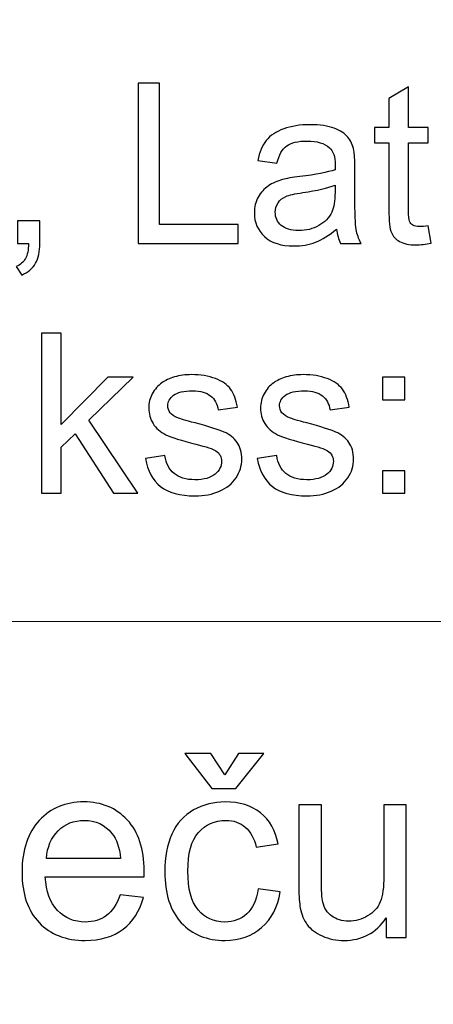
# Model space of a CAD drawing. Units: millimetres. Extents: x -148 to 148, y -105 to 105.
# Drawn here: x 105 to 109, y -83 to -72 of the extents above; entities that cross this region are included whole.
import ezdxf

# ---------------------------------------------------------------- set-up
doc = ezdxf.new("R2010")
doc.units = ezdxf.units.MM
doc.header["$MEASUREMENT"] = 0
doc.layers.add('Layer 1', color=7, linetype='Continuous')

msp = doc.modelspace()

# ---------------------------------------------------------------- linework, layer by layer
at = {"layer": 'Layer 1', "color": 250, "lineweight": 15}
for points, knots in [([(141.5001, 85.0001), (141.5001, 85.0001), (141.5001, -98.0001), (141.5001, -98.0001), (141.5001, -98.0001), (141.5001, -98.0001), (-141.5001, -98.0001), (-141.5001, -98.0001), (-141.5001, -98.0001), (-141.5001, -98.0001), (-141.5001, 85.0001), (-141.5001, 85.0001), (-141.5001, 85.0001), (-141.5001, 85.0001), (141.5001, 85.0001), (141.5001, 85.0001)], [0, 0, 0, 0, 0.25, 0.25, 0.25, 0.25, 0.5, 0.5, 0.5, 0.5, 0.75, 0.75, 0.75, 0.75, 1, 1, 1, 1]), ([(141.5001, -68.694), (141.5001, -68.694), (-21.6408, -68.694), (-21.6408, -68.694), (-21.6408, -68.694), (-21.6408, -68.694), (-21.6408, -98.0001), (-21.6408, -98.0001)], [0, 0, 0, 0, 0.5, 0.5, 0.5, 0.5, 1, 1, 1, 1])]:
    msp.add_open_spline(points, degree=3, knots=knots, dxfattribs=at)
at = {"layer": 'Layer 1', "color": 51}
for points, knots in [([(106.2316, -74.8632), (106.2316, -74.8632), (106.2316, -73.0955), (106.2316, -73.0955), (106.2316, -73.0955), (106.2316, -73.0955), (106.4658, -73.0955), (106.4658, -73.0955), (106.4658, -73.0955), (106.4658, -73.0955), (106.4658, -74.6545), (106.4658, -74.6545), (106.4658, -74.6545), (106.4658, -74.6545), (107.3362, -74.6545), (107.3362, -74.6545), (107.3362, -74.6545), (107.3362, -74.6545), (107.3362, -74.8632), (107.3362, -74.8632), (107.3362, -74.8632), (107.3362, -74.8632), (106.2316, -74.8632), (106.2316, -74.8632)], [0, 0, 0, 0, 0.1666667, 0.1666667, 0.1666667, 0.1666667, 0.3333333, 0.3333333, 0.3333333, 0.3333333, 0.5, 0.5, 0.5, 0.5, 0.6666667, 0.6666667, 0.6666667, 0.6666667, 0.8333333, 0.8333333, 0.8333333, 0.8333333, 1, 1, 1, 1]), ([(109.4344, -74.6689), (109.4344, -74.6689), (109.4657, -74.8607), (109.4657, -74.8607), (109.4657, -74.8607), (109.4048, -74.8735), (109.35, -74.8801), (109.3019, -74.8801), (109.3019, -74.8801), (109.2228, -74.8801), (109.1619, -74.8677), (109.1183, -74.8426), (109.1183, -74.8426), (109.0751, -74.8179), (109.0446, -74.785), (109.0269, -74.7443), (109.0269, -74.7443), (109.0092, -74.7039), (109.0002, -74.6183), (109.0002, -74.4883), (109.0002, -74.4883), (109.0002, -74.4883), (109.0002, -73.7516), (109.0002, -73.7516), (109.0002, -73.7516), (109.0002, -73.7516), (108.8409, -73.7516), (108.8409, -73.7516), (108.8409, -73.7516), (108.8409, -73.7516), (108.8409, -73.5828), (108.8409, -73.5828), (108.8409, -73.5828), (108.8409, -73.5828), (109.0002, -73.5828), (109.0002, -73.5828), (109.0002, -73.5828), (109.0002, -73.5828), (109.0002, -73.2655), (109.0002, -73.2655), (109.0002, -73.2655), (109.0002, -73.2655), (109.2163, -73.1354), (109.2163, -73.1354), (109.2163, -73.1354), (109.2163, -73.1354), (109.2163, -73.5828), (109.2163, -73.5828), (109.2163, -73.5828), (109.2163, -73.5828), (109.4344, -73.5828), (109.4344, -73.5828), (109.4344, -73.5828), (109.4344, -73.5828), (109.4344, -73.7516), (109.4344, -73.7516), (109.4344, -73.7516), (109.4344, -73.7516), (109.2163, -73.7516), (109.2163, -73.7516), (109.2163, -73.7516), (109.2163, -73.7516), (109.2163, -74.5002), (109.2163, -74.5002), (109.2163, -74.5002), (109.2163, -74.5623), (109.22, -74.6019), (109.2274, -74.6196), (109.2274, -74.6196), (109.2352, -74.6372), (109.2475, -74.6512), (109.2648, -74.6619), (109.2648, -74.6619), (109.2821, -74.6722), (109.3068, -74.6776), (109.3389, -74.6776), (109.3389, -74.6776), (109.3632, -74.6776), (109.3949, -74.6747), (109.4344, -74.6689)], [0, 0, 0, 0, 0.05, 0.05, 0.05, 0.05, 0.1, 0.1, 0.1, 0.1, 0.15, 0.15, 0.15, 0.15, 0.2, 0.2, 0.2, 0.2, 0.25, 0.25, 0.25, 0.25, 0.3, 0.3, 0.3, 0.3, 0.35, 0.35, 0.35, 0.35, 0.4, 0.4, 0.4, 0.4, 0.45, 0.45, 0.45, 0.45, 0.5, 0.5, 0.5, 0.5, 0.55, 0.55, 0.55, 0.55, 0.6, 0.6, 0.6, 0.6, 0.65, 0.65, 0.65, 0.65, 0.7, 0.7, 0.7, 0.7, 0.75, 0.75, 0.75, 0.75, 0.8, 0.8, 0.8, 0.8, 0.85, 0.85, 0.85, 0.85, 0.9, 0.9, 0.9, 0.9, 0.95, 0.95, 0.95, 0.95, 1, 1, 1, 1]), ([(108.4228, -74.7052), (108.3421, -74.7735), (108.2647, -74.8216), (108.1906, -74.85), (108.1906, -74.85), (108.1161, -74.878), (108.0363, -74.892), (107.9511, -74.892), (107.9511, -74.892), (107.8103, -74.892), (107.7025, -74.8578), (107.6268, -74.7891), (107.6268, -74.7891), (107.5515, -74.7204), (107.5136, -74.6323), (107.5136, -74.5257), (107.5136, -74.5257), (107.5136, -74.4627), (107.5276, -74.4055), (107.5564, -74.3537), (107.5564, -74.3537), (107.5848, -74.3018), (107.6223, -74.2603), (107.6684, -74.229), (107.6684, -74.229), (107.7149, -74.1977), (107.7667, -74.1738), (107.8248, -74.1578), (107.8248, -74.1578), (107.8671, -74.1467), (107.9314, -74.1356), (108.0174, -74.1253), (108.0174, -74.1253), (108.1927, -74.1043), (108.3219, -74.0796), (108.4047, -74.0504), (108.4047, -74.0504), (108.4055, -74.0207), (108.4059, -74.0018), (108.4059, -73.994), (108.4059, -73.994), (108.4059, -73.9055), (108.3853, -73.8429), (108.3442, -73.8071), (108.3442, -73.8071), (108.289, -73.7577), (108.2063, -73.7334), (108.0972, -73.7334), (108.0972, -73.7334), (107.9951, -73.7334), (107.9198, -73.7511), (107.8708, -73.787), (107.8708, -73.787), (107.8223, -73.8228), (107.7865, -73.8861), (107.763, -73.9771), (107.763, -73.9771), (107.763, -73.9771), (107.5511, -73.9479), (107.5511, -73.9479), (107.5511, -73.9479), (107.5704, -73.8573), (107.6021, -73.7837), (107.6461, -73.7281), (107.6461, -73.7281), (107.6902, -73.6721), (107.7544, -73.6289), (107.8379, -73.5989), (107.8379, -73.5989), (107.9215, -73.5688), (108.0182, -73.5536), (108.1285, -73.5536), (108.1285, -73.5536), (108.238, -73.5536), (108.3265, -73.5668), (108.3948, -73.5923), (108.3948, -73.5923), (108.4631, -73.6182), (108.5133, -73.6503), (108.5458, -73.6894), (108.5458, -73.6894), (108.5779, -73.7285), (108.6001, -73.7775), (108.6133, -73.8372), (108.6133, -73.8372), (108.6203, -73.8742), (108.624, -73.9409), (108.624, -74.0372), (108.624, -74.0372), (108.624, -74.0372), (108.624, -74.3265), (108.624, -74.3265), (108.624, -74.3265), (108.624, -74.5286), (108.6285, -74.6562), (108.638, -74.7093), (108.638, -74.7093), (108.6471, -74.7628), (108.6656, -74.8142), (108.6927, -74.8632), (108.6927, -74.8632), (108.6927, -74.8632), (108.466, -74.8632), (108.466, -74.8632), (108.466, -74.8632), (108.4438, -74.8183), (108.4289, -74.7657), (108.4228, -74.7052)], [0, 0, 0, 0, 0.037037, 0.037037, 0.037037, 0.037037, 0.0740741, 0.0740741, 0.0740741, 0.0740741, 0.1111111, 0.1111111, 0.1111111, 0.1111111, 0.1481481, 0.1481481, 0.1481481, 0.1481481, 0.1851852, 0.1851852, 0.1851852, 0.1851852, 0.2222222, 0.2222222, 0.2222222, 0.2222222, 0.2592593, 0.2592593, 0.2592593, 0.2592593, 0.2962963, 0.2962963, 0.2962963, 0.2962963, 0.3333333, 0.3333333, 0.3333333, 0.3333333, 0.3703704, 0.3703704, 0.3703704, 0.3703704, 0.4074074, 0.4074074, 0.4074074, 0.4074074, 0.4444444, 0.4444444, 0.4444444, 0.4444444, 0.4814815, 0.4814815, 0.4814815, 0.4814815, 0.5185185, 0.5185185, 0.5185185, 0.5185185, 0.5555556, 0.5555556, 0.5555556, 0.5555556, 0.5925926, 0.5925926, 0.5925926, 0.5925926, 0.6296296, 0.6296296, 0.6296296, 0.6296296, 0.6666667, 0.6666667, 0.6666667, 0.6666667, 0.7037037, 0.7037037, 0.7037037, 0.7037037, 0.7407407, 0.7407407, 0.7407407, 0.7407407, 0.7777778, 0.7777778, 0.7777778, 0.7777778, 0.8148148, 0.8148148, 0.8148148, 0.8148148, 0.8518519, 0.8518519, 0.8518519, 0.8518519, 0.8888889, 0.8888889, 0.8888889, 0.8888889, 0.9259259, 0.9259259, 0.9259259, 0.9259259, 0.962963, 0.962963, 0.962963, 0.962963, 1, 1, 1, 1]), ([(108.4047, -74.2203), (108.3256, -74.2528), (108.2075, -74.28), (108.0503, -74.3026), (108.0503, -74.3026), (107.961, -74.3154), (107.8976, -74.3298), (107.861, -74.3459), (107.861, -74.3459), (107.8239, -74.3619), (107.7951, -74.3854), (107.7754, -74.4167), (107.7754, -74.4167), (107.7552, -74.4475), (107.7449, -74.4817), (107.7449, -74.5195), (107.7449, -74.5195), (107.7449, -74.5776), (107.7671, -74.6257), (107.8108, -74.6644), (107.8108, -74.6644), (107.8544, -74.7027), (107.9186, -74.722), (108.003, -74.722), (108.003, -74.722), (108.0865, -74.722), (108.161, -74.7039), (108.226, -74.6673), (108.226, -74.6673), (108.2911, -74.6307), (108.3392, -74.5805), (108.3697, -74.5171), (108.3697, -74.5171), (108.3931, -74.4681), (108.4047, -74.3957), (108.4047, -74.3002), (108.4047, -74.3002), (108.4047, -74.3002), (108.4047, -74.2203), (108.4047, -74.2203)], [0, 0, 0, 0, 0.1, 0.1, 0.1, 0.1, 0.2, 0.2, 0.2, 0.2, 0.3, 0.3, 0.3, 0.3, 0.4, 0.4, 0.4, 0.4, 0.5, 0.5, 0.5, 0.5, 0.6, 0.6, 0.6, 0.6, 0.7, 0.7, 0.7, 0.7, 0.8, 0.8, 0.8, 0.8, 0.9, 0.9, 0.9, 0.9, 1, 1, 1, 1]), ([(104.8981, -74.8632), (104.8981, -74.8632), (104.8981, -74.6158), (104.8981, -74.6158), (104.8981, -74.6158), (104.8981, -74.6158), (105.1454, -74.6158), (105.1454, -74.6158), (105.1454, -74.6158), (105.1454, -74.6158), (105.1454, -74.8632), (105.1454, -74.8632), (105.1454, -74.8632), (105.1454, -74.9542), (105.1294, -75.0274), (105.0973, -75.0834), (105.0973, -75.0834), (105.0647, -75.1389), (105.0137, -75.1822), (104.9442, -75.213), (104.9442, -75.213), (104.9442, -75.213), (104.8837, -75.12), (104.8837, -75.12), (104.8837, -75.12), (104.9293, -75.0999), (104.9631, -75.0702), (104.9849, -75.0315), (104.9849, -75.0315), (105.0067, -74.9924), (105.0187, -74.9365), (105.0211, -74.8632), (105.0211, -74.8632), (105.0211, -74.8632), (104.8981, -74.8632), (104.8981, -74.8632)], [0, 0, 0, 0, 0.1111111, 0.1111111, 0.1111111, 0.1111111, 0.2222222, 0.2222222, 0.2222222, 0.2222222, 0.3333333, 0.3333333, 0.3333333, 0.3333333, 0.4444444, 0.4444444, 0.4444444, 0.4444444, 0.5555556, 0.5555556, 0.5555556, 0.5555556, 0.6666667, 0.6666667, 0.6666667, 0.6666667, 0.7777778, 0.7777778, 0.7777778, 0.7777778, 0.8888889, 0.8888889, 0.8888889, 0.8888889, 1, 1, 1, 1]), ([(105.1646, -77.6219), (105.1646, -77.6219), (105.1646, -75.8542), (105.1646, -75.8542), (105.1646, -75.8542), (105.1646, -75.8542), (105.3819, -75.8542), (105.3819, -75.8542), (105.3819, -75.8542), (105.3819, -75.8542), (105.3819, -76.8621), (105.3819, -76.8621), (105.3819, -76.8621), (105.3819, -76.8621), (105.8955, -76.3415), (105.8955, -76.3415), (105.8955, -76.3415), (105.8955, -76.3415), (106.1762, -76.3415), (106.1762, -76.3415), (106.1762, -76.3415), (106.1762, -76.3415), (105.6869, -76.8165), (105.6869, -76.8165), (105.6869, -76.8165), (105.6869, -76.8165), (106.226, -77.6219), (106.226, -77.6219), (106.226, -77.6219), (106.226, -77.6219), (105.9581, -77.6219), (105.9581, -77.6219), (105.9581, -77.6219), (105.9581, -77.6219), (105.535, -76.9671), (105.535, -76.9671), (105.535, -76.9671), (105.535, -76.9671), (105.3819, -77.1144), (105.3819, -77.1144), (105.3819, -77.1144), (105.3819, -77.1144), (105.3819, -77.6219), (105.3819, -77.6219), (105.3819, -77.6219), (105.3819, -77.6219), (105.1646, -77.6219), (105.1646, -77.6219)], [0, 0, 0, 0, 0.0833333, 0.0833333, 0.0833333, 0.0833333, 0.1666667, 0.1666667, 0.1666667, 0.1666667, 0.25, 0.25, 0.25, 0.25, 0.3333333, 0.3333333, 0.3333333, 0.3333333, 0.4166667, 0.4166667, 0.4166667, 0.4166667, 0.5, 0.5, 0.5, 0.5, 0.5833333, 0.5833333, 0.5833333, 0.5833333, 0.6666667, 0.6666667, 0.6666667, 0.6666667, 0.75, 0.75, 0.75, 0.75, 0.8333333, 0.8333333, 0.8333333, 0.8333333, 0.9166667, 0.9166667, 0.9166667, 0.9166667, 1, 1, 1, 1]), ([(106.3116, -77.2396), (106.3116, -77.2396), (106.5261, -77.2058), (106.5261, -77.2058), (106.5261, -77.2058), (106.538, -77.2918), (106.5717, -77.3577), (106.6269, -77.4038), (106.6269, -77.4038), (106.6816, -77.4495), (106.7586, -77.4725), (106.8578, -77.4725), (106.8578, -77.4725), (106.9574, -77.4725), (107.0315, -77.4519), (107.0796, -77.4116), (107.0796, -77.4116), (107.1278, -77.3708), (107.1521, -77.3231), (107.1521, -77.2688), (107.1521, -77.2688), (107.1521, -77.2194), (107.1307, -77.1811), (107.0879, -77.1527), (107.0879, -77.1527), (107.0582, -77.1334), (106.9841, -77.1091), (106.866, -77.0795), (106.866, -77.0795), (106.7072, -77.0391), (106.5964, -77.0045), (106.5351, -76.9749), (106.5351, -76.9749), (106.4738, -76.9457), (106.4269, -76.905), (106.3952, -76.8531), (106.3952, -76.8531), (106.3635, -76.8012), (106.3474, -76.744), (106.3474, -76.6815), (106.3474, -76.6815), (106.3474, -76.6243), (106.3606, -76.5716), (106.387, -76.523), (106.387, -76.523), (106.4129, -76.474), (106.4487, -76.4337), (106.4936, -76.4016), (106.4936, -76.4016), (106.5273, -76.3769), (106.5734, -76.3555), (106.6314, -76.3382), (106.6314, -76.3382), (106.6899, -76.3209), (106.7524, -76.3123), (106.8191, -76.3123), (106.8191, -76.3123), (106.9195, -76.3123), (107.0076, -76.3271), (107.0837, -76.3559), (107.0837, -76.3559), (107.1599, -76.3847), (107.2159, -76.4238), (107.2521, -76.4732), (107.2521, -76.4732), (107.2883, -76.523), (107.313, -76.5889), (107.3266, -76.6716), (107.3266, -76.6716), (107.3266, -76.6716), (107.1146, -76.7008), (107.1146, -76.7008), (107.1146, -76.7008), (107.1047, -76.635), (107.0767, -76.5835), (107.0306, -76.5465), (107.0306, -76.5465), (106.9846, -76.5094), (106.9191, -76.4909), (106.8347, -76.4909), (106.8347, -76.4909), (106.7351, -76.4909), (106.6639, -76.5074), (106.6215, -76.5403), (106.6215, -76.5403), (106.5787, -76.5732), (106.5573, -76.6119), (106.5573, -76.656), (106.5573, -76.656), (106.5573, -76.6844), (106.5664, -76.7095), (106.5841, -76.7321), (106.5841, -76.7321), (106.6018, -76.7556), (106.6294, -76.7745), (106.6672, -76.7901), (106.6672, -76.7901), (106.689, -76.7979), (106.7528, -76.8165), (106.859, -76.8453), (106.859, -76.8453), (107.0125, -76.8864), (107.1195, -76.9198), (107.18, -76.9461), (107.18, -76.9461), (107.241, -76.972), (107.2887, -77.0103), (107.3233, -77.0601), (107.3233, -77.0601), (107.3578, -77.1099), (107.3751, -77.1716), (107.3751, -77.2457), (107.3751, -77.2457), (107.3751, -77.3182), (107.3537, -77.3861), (107.3117, -77.4503), (107.3117, -77.4503), (107.2694, -77.5141), (107.2084, -77.5635), (107.129, -77.5984), (107.129, -77.5984), (107.0496, -77.6334), (106.9594, -77.6507), (106.859, -77.6507), (106.859, -77.6507), (106.6923, -77.6507), (106.5656, -77.6161), (106.4783, -77.547), (106.4783, -77.547), (106.3911, -77.4779), (106.3355, -77.3754), (106.3116, -77.2396)], [0, 0, 0, 0, 0.030303, 0.030303, 0.030303, 0.030303, 0.0606061, 0.0606061, 0.0606061, 0.0606061, 0.0909091, 0.0909091, 0.0909091, 0.0909091, 0.1212121, 0.1212121, 0.1212121, 0.1212121, 0.1515152, 0.1515152, 0.1515152, 0.1515152, 0.1818182, 0.1818182, 0.1818182, 0.1818182, 0.2121212, 0.2121212, 0.2121212, 0.2121212, 0.2424242, 0.2424242, 0.2424242, 0.2424242, 0.2727273, 0.2727273, 0.2727273, 0.2727273, 0.3030303, 0.3030303, 0.3030303, 0.3030303, 0.3333333, 0.3333333, 0.3333333, 0.3333333, 0.3636364, 0.3636364, 0.3636364, 0.3636364, 0.3939394, 0.3939394, 0.3939394, 0.3939394, 0.4242424, 0.4242424, 0.4242424, 0.4242424, 0.4545455, 0.4545455, 0.4545455, 0.4545455, 0.4848485, 0.4848485, 0.4848485, 0.4848485, 0.5151515, 0.5151515, 0.5151515, 0.5151515, 0.5454545, 0.5454545, 0.5454545, 0.5454545, 0.5757576, 0.5757576, 0.5757576, 0.5757576, 0.6060606, 0.6060606, 0.6060606, 0.6060606, 0.6363636, 0.6363636, 0.6363636, 0.6363636, 0.6666667, 0.6666667, 0.6666667, 0.6666667, 0.6969697, 0.6969697, 0.6969697, 0.6969697, 0.7272727, 0.7272727, 0.7272727, 0.7272727, 0.7575758, 0.7575758, 0.7575758, 0.7575758, 0.7878788, 0.7878788, 0.7878788, 0.7878788, 0.8181818, 0.8181818, 0.8181818, 0.8181818, 0.8484848, 0.8484848, 0.8484848, 0.8484848, 0.8787879, 0.8787879, 0.8787879, 0.8787879, 0.9090909, 0.9090909, 0.9090909, 0.9090909, 0.9393939, 0.9393939, 0.9393939, 0.9393939, 0.969697, 0.969697, 0.969697, 0.969697, 1, 1, 1, 1]), ([(107.5463, -77.2396), (107.5463, -77.2396), (107.7608, -77.2058), (107.7608, -77.2058), (107.7608, -77.2058), (107.7727, -77.2918), (107.8064, -77.3577), (107.8616, -77.4038), (107.8616, -77.4038), (107.9163, -77.4495), (107.9933, -77.4725), (108.0925, -77.4725), (108.0925, -77.4725), (108.1921, -77.4725), (108.2662, -77.4519), (108.3143, -77.4116), (108.3143, -77.4116), (108.3625, -77.3708), (108.3868, -77.3231), (108.3868, -77.2688), (108.3868, -77.2688), (108.3868, -77.2194), (108.3654, -77.1811), (108.3226, -77.1527), (108.3226, -77.1527), (108.2929, -77.1334), (108.2188, -77.1091), (108.1007, -77.0795), (108.1007, -77.0795), (107.9419, -77.0391), (107.8311, -77.0045), (107.7698, -76.9749), (107.7698, -76.9749), (107.7085, -76.9457), (107.6616, -76.905), (107.6299, -76.8531), (107.6299, -76.8531), (107.5982, -76.8012), (107.5821, -76.744), (107.5821, -76.6815), (107.5821, -76.6815), (107.5821, -76.6243), (107.5953, -76.5716), (107.6217, -76.523), (107.6217, -76.523), (107.6476, -76.474), (107.6834, -76.4337), (107.7283, -76.4016), (107.7283, -76.4016), (107.762, -76.3769), (107.8081, -76.3555), (107.8661, -76.3382), (107.8661, -76.3382), (107.9246, -76.3209), (107.9871, -76.3123), (108.0538, -76.3123), (108.0538, -76.3123), (108.1542, -76.3123), (108.2423, -76.3271), (108.3184, -76.3559), (108.3184, -76.3559), (108.3946, -76.3847), (108.4506, -76.4238), (108.4868, -76.4732), (108.4868, -76.4732), (108.523, -76.523), (108.5477, -76.5889), (108.5613, -76.6716), (108.5613, -76.6716), (108.5613, -76.6716), (108.3493, -76.7008), (108.3493, -76.7008), (108.3493, -76.7008), (108.3394, -76.635), (108.3114, -76.5835), (108.2653, -76.5465), (108.2653, -76.5465), (108.2193, -76.5094), (108.1538, -76.4909), (108.0694, -76.4909), (108.0694, -76.4909), (107.9698, -76.4909), (107.8986, -76.5074), (107.8562, -76.5403), (107.8562, -76.5403), (107.8134, -76.5732), (107.792, -76.6119), (107.792, -76.656), (107.792, -76.656), (107.792, -76.6844), (107.8011, -76.7095), (107.8188, -76.7321), (107.8188, -76.7321), (107.8365, -76.7556), (107.8641, -76.7745), (107.9019, -76.7901), (107.9019, -76.7901), (107.9237, -76.7979), (107.9875, -76.8165), (108.0937, -76.8453), (108.0937, -76.8453), (108.2472, -76.8864), (108.3542, -76.9198), (108.4147, -76.9461), (108.4147, -76.9461), (108.4757, -76.972), (108.5234, -77.0103), (108.558, -77.0601), (108.558, -77.0601), (108.5925, -77.1099), (108.6098, -77.1716), (108.6098, -77.2457), (108.6098, -77.2457), (108.6098, -77.3182), (108.5884, -77.3861), (108.5464, -77.4503), (108.5464, -77.4503), (108.5041, -77.5141), (108.4431, -77.5635), (108.3637, -77.5984), (108.3637, -77.5984), (108.2843, -77.6334), (108.1941, -77.6507), (108.0937, -77.6507), (108.0937, -77.6507), (107.927, -77.6507), (107.8003, -77.6161), (107.713, -77.547), (107.713, -77.547), (107.6258, -77.4779), (107.5702, -77.3754), (107.5463, -77.2396)], [0, 0, 0, 0, 0.030303, 0.030303, 0.030303, 0.030303, 0.0606061, 0.0606061, 0.0606061, 0.0606061, 0.0909091, 0.0909091, 0.0909091, 0.0909091, 0.1212121, 0.1212121, 0.1212121, 0.1212121, 0.1515152, 0.1515152, 0.1515152, 0.1515152, 0.1818182, 0.1818182, 0.1818182, 0.1818182, 0.2121212, 0.2121212, 0.2121212, 0.2121212, 0.2424242, 0.2424242, 0.2424242, 0.2424242, 0.2727273, 0.2727273, 0.2727273, 0.2727273, 0.3030303, 0.3030303, 0.3030303, 0.3030303, 0.3333333, 0.3333333, 0.3333333, 0.3333333, 0.3636364, 0.3636364, 0.3636364, 0.3636364, 0.3939394, 0.3939394, 0.3939394, 0.3939394, 0.4242424, 0.4242424, 0.4242424, 0.4242424, 0.4545455, 0.4545455, 0.4545455, 0.4545455, 0.4848485, 0.4848485, 0.4848485, 0.4848485, 0.5151515, 0.5151515, 0.5151515, 0.5151515, 0.5454545, 0.5454545, 0.5454545, 0.5454545, 0.5757576, 0.5757576, 0.5757576, 0.5757576, 0.6060606, 0.6060606, 0.6060606, 0.6060606, 0.6363636, 0.6363636, 0.6363636, 0.6363636, 0.6666667, 0.6666667, 0.6666667, 0.6666667, 0.6969697, 0.6969697, 0.6969697, 0.6969697, 0.7272727, 0.7272727, 0.7272727, 0.7272727, 0.7575758, 0.7575758, 0.7575758, 0.7575758, 0.7878788, 0.7878788, 0.7878788, 0.7878788, 0.8181818, 0.8181818, 0.8181818, 0.8181818, 0.8484848, 0.8484848, 0.8484848, 0.8484848, 0.8787879, 0.8787879, 0.8787879, 0.8787879, 0.9090909, 0.9090909, 0.9090909, 0.9090909, 0.9393939, 0.9393939, 0.9393939, 0.9393939, 0.969697, 0.969697, 0.969697, 0.969697, 1, 1, 1, 1]), ([(108.928, -76.5885), (108.928, -76.5885), (108.928, -76.3415), (108.928, -76.3415), (108.928, -76.3415), (108.928, -76.3415), (109.1753, -76.3415), (109.1753, -76.3415), (109.1753, -76.3415), (109.1753, -76.3415), (109.1753, -76.5885), (109.1753, -76.5885), (109.1753, -76.5885), (109.1753, -76.5885), (108.928, -76.5885), (108.928, -76.5885)], [0, 0, 0, 0, 0.25, 0.25, 0.25, 0.25, 0.5, 0.5, 0.5, 0.5, 0.75, 0.75, 0.75, 0.75, 1, 1, 1, 1]), ([(108.928, -77.6219), (108.928, -77.6219), (108.928, -77.3745), (108.928, -77.3745), (108.928, -77.3745), (108.928, -77.3745), (109.1753, -77.3745), (109.1753, -77.3745), (109.1753, -77.3745), (109.1753, -77.3745), (109.1753, -77.6219), (109.1753, -77.6219), (109.1753, -77.6219), (109.1753, -77.6219), (108.928, -77.6219), (108.928, -77.6219)], [0, 0, 0, 0, 0.25, 0.25, 0.25, 0.25, 0.5, 0.5, 0.5, 0.5, 0.75, 0.75, 0.75, 0.75, 1, 1, 1, 1]), ([(107.1875, -80.7282), (107.1875, -80.7282), (107.3389, -80.494), (107.3389, -80.494), (107.3389, -80.494), (107.3389, -80.494), (107.6202, -80.494), (107.6202, -80.494), (107.6202, -80.494), (107.6202, -80.494), (107.3102, -80.8797), (107.3102, -80.8797), (107.3102, -80.8797), (107.3102, -80.8797), (107.0454, -80.8797), (107.0454, -80.8797), (107.0454, -80.8797), (107.0454, -80.8797), (106.7477, -80.494), (106.7477, -80.494), (106.7477, -80.494), (106.7477, -80.494), (107.0318, -80.494), (107.0318, -80.494), (107.0318, -80.494), (107.0318, -80.494), (107.1875, -80.7282), (107.1875, -80.7282)], [0, 0, 0, 0, 0.1428571, 0.1428571, 0.1428571, 0.1428571, 0.2857143, 0.2857143, 0.2857143, 0.2857143, 0.4285714, 0.4285714, 0.4285714, 0.4285714, 0.5714286, 0.5714286, 0.5714286, 0.5714286, 0.7142857, 0.7142857, 0.7142857, 0.7142857, 0.8571429, 0.8571429, 0.8571429, 0.8571429, 1, 1, 1, 1]), ([(106.0323, -82.0537), (106.0323, -82.0537), (106.2886, -82.0852), (106.2886, -82.0852), (106.2886, -82.0852), (106.2482, -82.2353), (106.1734, -82.3514), (106.0643, -82.4342), (106.0643, -82.4342), (105.9547, -82.5165), (105.815, -82.5579), (105.6452, -82.5579), (105.6452, -82.5579), (105.4311, -82.5579), (105.2613, -82.4921), (105.1362, -82.3604), (105.1362, -82.3604), (105.0106, -82.2287), (104.9481, -82.0438), (104.9481, -81.8058), (104.9481, -81.8058), (104.9481, -81.5593), (105.0116, -81.3684), (105.1381, -81.2324), (105.1381, -81.2324), (105.2651, -81.0965), (105.4293, -81.0283), (105.6315, -81.0283), (105.6315, -81.0283), (105.8272, -81.0283), (105.9871, -81.0951), (106.1108, -81.2282), (106.1108, -81.2282), (106.235, -81.3613), (106.2971, -81.549), (106.2971, -81.7903), (106.2971, -81.7903), (106.2971, -81.8053), (106.2966, -81.8274), (106.2957, -81.8566), (106.2957, -81.8566), (106.2957, -81.8566), (105.2044, -81.8566), (105.2044, -81.8566), (105.2044, -81.8566), (105.2134, -82.0175), (105.259, -82.1407), (105.3408, -82.2258), (105.3408, -82.2258), (105.4227, -82.3115), (105.5243, -82.3543), (105.6466, -82.3543), (105.6466, -82.3543), (105.7374, -82.3543), (105.815, -82.3303), (105.8794, -82.2823), (105.8794, -82.2823), (105.9438, -82.2348), (105.9946, -82.1586), (106.0323, -82.0537)], [0, 0, 0, 0, 0.0666667, 0.0666667, 0.0666667, 0.0666667, 0.1333333, 0.1333333, 0.1333333, 0.1333333, 0.2, 0.2, 0.2, 0.2, 0.2666667, 0.2666667, 0.2666667, 0.2666667, 0.3333333, 0.3333333, 0.3333333, 0.3333333, 0.4, 0.4, 0.4, 0.4, 0.4666667, 0.4666667, 0.4666667, 0.4666667, 0.5333333, 0.5333333, 0.5333333, 0.5333333, 0.6, 0.6, 0.6, 0.6, 0.6666667, 0.6666667, 0.6666667, 0.6666667, 0.7333333, 0.7333333, 0.7333333, 0.7333333, 0.8, 0.8, 0.8, 0.8, 0.8666667, 0.8666667, 0.8666667, 0.8666667, 0.9333333, 0.9333333, 0.9333333, 0.9333333, 1, 1, 1, 1]), ([(107.5553, -81.9888), (107.5553, -81.9888), (107.799, -82.0208), (107.799, -82.0208), (107.799, -82.0208), (107.7726, -82.1887), (107.7044, -82.3204), (107.5943, -82.4154), (107.5943, -82.4154), (107.4848, -82.5104), (107.3498, -82.5579), (107.1898, -82.5579), (107.1898, -82.5579), (106.9899, -82.5579), (106.8286, -82.4925), (106.7072, -82.3618), (106.7072, -82.3618), (106.5854, -82.231), (106.5243, -82.0433), (106.5243, -81.7988), (106.5243, -81.7988), (106.5243, -81.6407), (106.5506, -81.5024), (106.6028, -81.3839), (106.6028, -81.3839), (106.6555, -81.2654), (106.735, -81.1765), (106.8422, -81.1172), (106.8422, -81.1172), (106.949, -81.0579), (107.0657, -81.0283), (107.1912, -81.0283), (107.1912, -81.0283), (107.3502, -81.0283), (107.4805, -81.0687), (107.5812, -81.1492), (107.5812, -81.1492), (107.6823, -81.2296), (107.7472, -81.3434), (107.7759, -81.4916), (107.7759, -81.4916), (107.7759, -81.4916), (107.5346, -81.5288), (107.5346, -81.5288), (107.5346, -81.5288), (107.5116, -81.4305), (107.4711, -81.3566), (107.4128, -81.3068), (107.4128, -81.3068), (107.3545, -81.2574), (107.2839, -81.2324), (107.2011, -81.2324), (107.2011, -81.2324), (107.076, -81.2324), (106.9744, -81.2771), (106.8963, -81.367), (106.8963, -81.367), (106.8182, -81.4563), (106.7792, -81.5979), (106.7792, -81.7917), (106.7792, -81.7917), (106.7792, -81.9883), (106.8168, -82.1313), (106.8926, -82.2207), (106.8926, -82.2207), (106.9678, -82.3096), (107.0661, -82.3543), (107.1875, -82.3543), (107.1875, -82.3543), (107.2848, -82.3543), (107.3658, -82.3242), (107.4311, -82.2644), (107.4311, -82.2644), (107.4965, -82.2047), (107.5379, -82.113), (107.5553, -81.9888)], [0, 0, 0, 0, 0.0526316, 0.0526316, 0.0526316, 0.0526316, 0.1052632, 0.1052632, 0.1052632, 0.1052632, 0.1578947, 0.1578947, 0.1578947, 0.1578947, 0.2105263, 0.2105263, 0.2105263, 0.2105263, 0.2631579, 0.2631579, 0.2631579, 0.2631579, 0.3157895, 0.3157895, 0.3157895, 0.3157895, 0.3684211, 0.3684211, 0.3684211, 0.3684211, 0.4210526, 0.4210526, 0.4210526, 0.4210526, 0.4736842, 0.4736842, 0.4736842, 0.4736842, 0.5263158, 0.5263158, 0.5263158, 0.5263158, 0.5789474, 0.5789474, 0.5789474, 0.5789474, 0.6315789, 0.6315789, 0.6315789, 0.6315789, 0.6842105, 0.6842105, 0.6842105, 0.6842105, 0.7368421, 0.7368421, 0.7368421, 0.7368421, 0.7894737, 0.7894737, 0.7894737, 0.7894737, 0.8421053, 0.8421053, 0.8421053, 0.8421053, 0.8947368, 0.8947368, 0.8947368, 0.8947368, 0.9473684, 0.9473684, 0.9473684, 0.9473684, 1, 1, 1, 1]), ([(108.9706, -82.525), (108.9706, -82.525), (108.9706, -82.31), (108.9706, -82.31), (108.9706, -82.31), (108.8563, -82.4756), (108.7016, -82.5579), (108.5059, -82.5579), (108.5059, -82.5579), (108.4198, -82.5579), (108.3389, -82.5415), (108.2642, -82.5085), (108.2642, -82.5085), (108.1894, -82.4756), (108.1339, -82.4337), (108.0976, -82.3839), (108.0976, -82.3839), (108.061, -82.3336), (108.0356, -82.2724), (108.021, -82.2), (108.021, -82.2), (108.0111, -82.1511), (108.0059, -82.0739), (108.0059, -81.9681), (108.0059, -81.9681), (108.0059, -81.9681), (108.0059, -81.0617), (108.0059, -81.0617), (108.0059, -81.0617), (108.0059, -81.0617), (108.2538, -81.0617), (108.2538, -81.0617), (108.2538, -81.0617), (108.2538, -81.0617), (108.2538, -81.8731), (108.2538, -81.8731), (108.2538, -81.8731), (108.2538, -82.0029), (108.259, -82.0899), (108.2689, -82.1351), (108.2689, -82.1351), (108.2848, -82.2004), (108.3178, -82.2512), (108.3681, -82.2889), (108.3681, -82.2889), (108.4189, -82.326), (108.4815, -82.3444), (108.5558, -82.3444), (108.5558, -82.3444), (108.6301, -82.3444), (108.6997, -82.3256), (108.7651, -82.2875), (108.7651, -82.2875), (108.8305, -82.2494), (108.8766, -82.1972), (108.9034, -82.1318), (108.9034, -82.1318), (108.9307, -82.0659), (108.9443, -81.9704), (108.9443, -81.8458), (108.9443, -81.8458), (108.9443, -81.8458), (108.9443, -81.0617), (108.9443, -81.0617), (108.9443, -81.0617), (108.9443, -81.0617), (109.1922, -81.0617), (109.1922, -81.0617), (109.1922, -81.0617), (109.1922, -81.0617), (109.1922, -82.525), (109.1922, -82.525), (109.1922, -82.525), (109.1922, -82.525), (108.9706, -82.525), (108.9706, -82.525)], [0, 0, 0, 0, 0.0526316, 0.0526316, 0.0526316, 0.0526316, 0.1052632, 0.1052632, 0.1052632, 0.1052632, 0.1578947, 0.1578947, 0.1578947, 0.1578947, 0.2105263, 0.2105263, 0.2105263, 0.2105263, 0.2631579, 0.2631579, 0.2631579, 0.2631579, 0.3157895, 0.3157895, 0.3157895, 0.3157895, 0.3684211, 0.3684211, 0.3684211, 0.3684211, 0.4210526, 0.4210526, 0.4210526, 0.4210526, 0.4736842, 0.4736842, 0.4736842, 0.4736842, 0.5263158, 0.5263158, 0.5263158, 0.5263158, 0.5789474, 0.5789474, 0.5789474, 0.5789474, 0.6315789, 0.6315789, 0.6315789, 0.6315789, 0.6842105, 0.6842105, 0.6842105, 0.6842105, 0.7368421, 0.7368421, 0.7368421, 0.7368421, 0.7894737, 0.7894737, 0.7894737, 0.7894737, 0.8421053, 0.8421053, 0.8421053, 0.8421053, 0.8947368, 0.8947368, 0.8947368, 0.8947368, 0.9473684, 0.9473684, 0.9473684, 0.9473684, 1, 1, 1, 1]), ([(105.2181, -81.6525), (105.2181, -81.6525), (106.0351, -81.6525), (106.0351, -81.6525), (106.0351, -81.6525), (106.0243, -81.5297), (105.9928, -81.437), (105.9415, -81.3759), (105.9415, -81.3759), (105.8625, -81.2804), (105.7599, -81.2324), (105.6343, -81.2324), (105.6343, -81.2324), (105.5205, -81.2324), (105.4246, -81.2705), (105.347, -81.3467), (105.347, -81.3467), (105.2693, -81.4229), (105.2265, -81.525), (105.2181, -81.6525)], [0, 0, 0, 0, 0.2, 0.2, 0.2, 0.2, 0.4, 0.4, 0.4, 0.4, 0.6, 0.6, 0.6, 0.6, 0.8, 0.8, 0.8, 0.8, 1, 1, 1, 1])]:
    msp.add_open_spline(points, degree=3, knots=knots, dxfattribs=at)
at = {"layer": 'Layer 1', "color": 250, "lineweight": 15}
msp.add_open_spline([(-21.6408, -79.0365), (-21.6408, -79.0365), (141.5001, -79.0365), (141.5001, -79.0365)], degree=3, dxfattribs=at)

doc.saveas('drawing.dxf')
